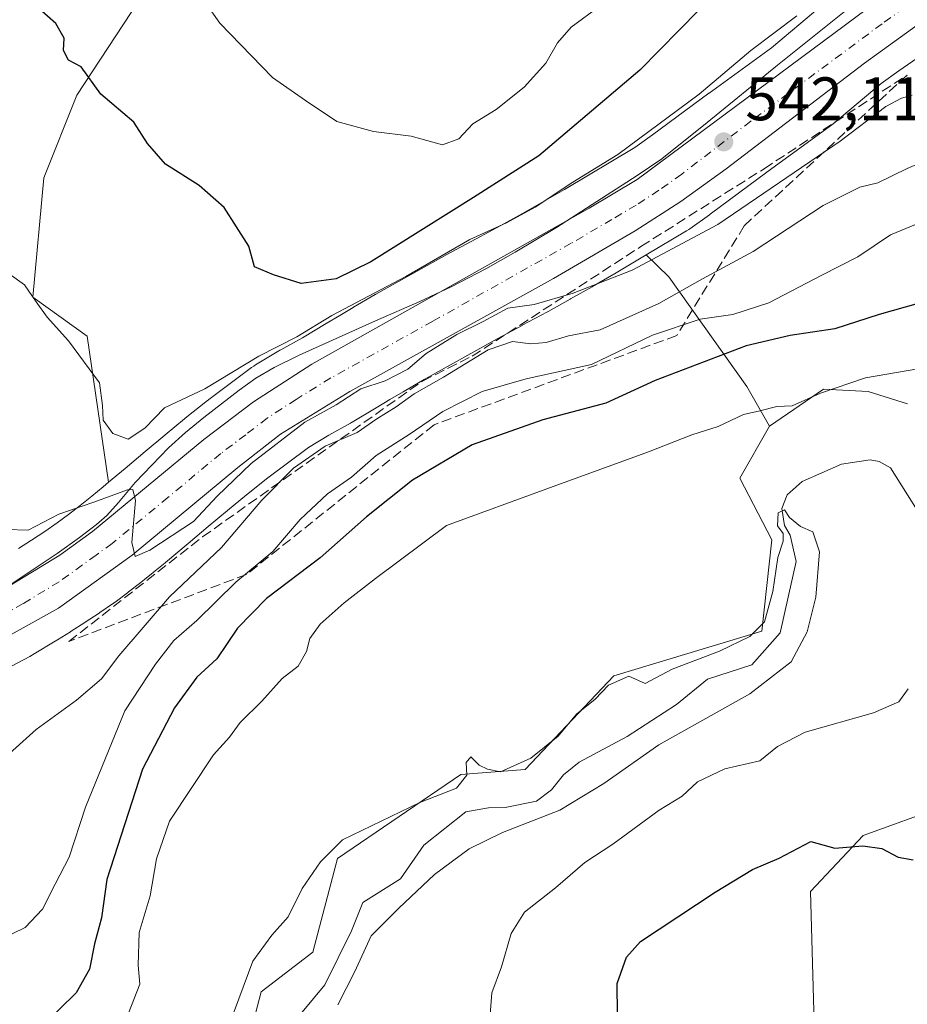
# Model space of a CAD drawing. Units: metres. Extents: x 645069 to 648532, y 4725327 to 4727712.
# Drawn here: x 645214 to 645359, y 4726861 to 4727022 of the extents above; entities that cross this region are included whole.
import ezdxf

# ---------------------------------------------------------------- set-up
doc = ezdxf.new("R2010")
doc.units = ezdxf.units.M
doc.header["$MEASUREMENT"] = 0
doc.linetypes.add('DGN Style 3', pattern=[2.307223, 1.648017, -0.659207])
doc.linetypes.add('DGN Style 4', pattern=[2.638475, 1.318413, -0.659207, 0.001648, -0.659207])
for name, color, linetype, lineweight in [('Arbolado forestal CxS', 92, 'Continuous', 0), ('Carretera de calzada única Cxs', 7, 'Continuous', 13), ('Carretera de calzada única eje', 7, 'DGN Style 4', 0), ('Corriente natural lineal', 142, 'Continuous', 13), ('Curva de nivel maestra', 30, 'Continuous', 30), ('Curva de nivel normal', 30, 'Continuous', 0), ('Espacio natural protegido', 121, 'Continuous', 13), ('Espacio natural protegido CxS', 121, 'Continuous', 0), ('Matorral CxS', 135, 'Continuous', 0), ('Núcleo urbano CxS', 7, 'Continuous', 0), ('Punto de cota en terreno', 7, 'Continuous', 0), ('Rótulo de punto de cota en terreno', 7, 'Continuous', 0), ('Talud superficial', 30, 'DGN Style 3', 0)]:
    doc.layers.add(name, color=color, linetype=linetype, lineweight=lineweight)
doc.styles.add('Style-Arial', font='txt')

# ---------------------------------------------------------------- blocks, each defined once
blk = doc.blocks.new('*U7')
at = {"layer": 'Matorral CxS', "color": 135, "linetype": 'Continuous', "lineweight": 0}
blk.add_polyline3d([(645191.6209, 4727095.5137, 555.5275), (645302.6315, 4727103.4395, 569.949), (645301.6883, 4727102.7391, 569.7642), (645296.5323, 4727098.9106, 568.7803), (645283.9653, 4727089.5787, 566.3037), (645276.7401, 4727075.4049, 563.4122), (645270.7489, 4727062.5353, 561.323), (645250.2159, 4727047.3515, 557.2538), (645237.3325, 4727031.1139, 554.2147), (645223.3213, 4727009.7633, 549.2596), (645217.9831, 4726996.2765, 547.4713), (645216.1328, 4726976.7969, 544.7307), (645225.0555, 4726970.4369, 545.239), (645228.5409, 4726946.5738, 541.6569), (645227.6243, 4726945.8061, 541.4592), (645225.7983, 4726944.3213, 541.1065), (645223.8968, 4726942.8045, 540.8541), (645222.0002, 4726941.3165, 540.4539), (645220.1573, 4726939.9407, 540.0678), (645218.1259, 4726938.5433, 539.886), (645215.9333, 4726937.1009, 539.6798), (645213.8179, 4726935.7393, 539.4183)], dxfattribs=at)
blk = doc.blocks.new('*U10')
at = {"layer": 'Matorral CxS', "color": 135, "linetype": 'Continuous', "lineweight": 0}
blk.add_polyline3d([(645208.8077, 4726914.5433, 538.0658), (645215.6769, 4726918.1587, 538.5165), (645215.9507, 4726918.3097, 538.5228), (645216.0779, 4726918.3847, 538.5265), (645220.0929, 4726920.8029, 538.7137), (645220.1873, 4726920.8605, 538.7209), (645222.3153, 4726922.1823, 538.9401), (645222.4235, 4726922.2509, 538.9542), (645224.6265, 4726923.6689, 539.0356), (645224.6939, 4726923.7127, 539.0384), (645226.9889, 4726925.2227, 539.1864), (645227.0363, 4726925.2541, 539.1905), (645227.1257, 4726925.3147, 539.1987), (645229.3529, 4726926.8467, 539.2301), (645229.6047, 4726927.0273, 539.2456), (645231.6487, 4726928.5531, 539.3174), (645231.7329, 4726928.6169, 539.3199), (645231.8013, 4726928.6701, 539.3223), (645233.7983, 4726930.2371, 539.2608), (645233.8479, 4726930.2763, 539.2601), (645234.3809, 4726930.7013, 539.2672), (645235.8039, 4726931.8361, 539.4078), (645235.8629, 4726931.8837, 539.4176), (645237.7629, 4726933.4287, 539.541), (645237.8515, 4726933.5019, 539.5204), (645241.5087, 4726936.5639, 539.4478), (645241.5255, 4726936.5779, 539.4509), (645244.7971, 4726939.3325, 539.3758), (645247.9605, 4726941.9845, 539.3457), (645251.0641, 4726944.5469, 539.0194), (645254.5449, 4726947.3065, 538.9382), (645261.1667, 4726952.2463, 538.5514), (645264.5157, 4726954.2823, 538.1124), (645268.0449, 4726956.2239, 538.0998), (645268.1889, 4726956.3051, 538.1112), (645268.2959, 4726956.3679, 538.1219), (645272.2687, 4726958.7443, 538.3612), (645274.4797, 4726960.0589, 538.4828), (645274.4941, 4726960.0675, 538.4842), (645276.6253, 4726961.3407, 538.7908), (645280.0673, 4726963.3365, 538.688), (645291.9853, 4726969.9965, 538.3913), (645296.0875, 4726972.1803, 539.315), (645296.1147, 4726972.1949, 539.323), (645300.2389, 4726974.4107, 539.6363), (645300.3337, 4726974.4625, 539.6453), (645303.9417, 4726976.4645, 540.2906), (645304.0067, 4726976.5011, 540.3066), (645307.5067, 4726978.4859, 540.8103), (645307.5601, 4726978.5165, 540.8082), (645307.5741, 4726978.5245, 540.8077), (645311.0911, 4726980.5647, 540.9384), (645311.1763, 4726980.6147, 540.9481), (645316.3467, 4726983.6997, 541.3221), (645320.0471, 4726980.0897, 538.9571), (645332.7957, 4726962.2151, 522.8688), (645336.4705, 4726955.7261, 519.8106), (645331.6335, 4726947.2593, 518.2332), (645336.8731, 4726937.1785, 515.7065), (645335.2611, 4726922.2599, 515.3752), (645311.077, 4726915.0019, 515.5015), (645296.5667, 4726899.6803, 514.8238), (645286.0879, 4726898.8731, 514.9946), (645265.9347, 4726885.1645, 514.814), (645261.9036, 4726869.8419, 513.4844), (645253.4394, 4726863.3909, 514.8085), (645248.6021, 4726844.8433, 513.831)], dxfattribs=at)
blk = doc.blocks.new('5PATER')
at = {"layer": 'Punto de cota en terreno', "linetype": 'Continuous', "lineweight": 0}
h = blk.add_hatch(color=51, dxfattribs=at)
edge = h.paths.add_edge_path()
edge.add_ellipse((0, 0), major_axis=(-0.11, -0.111), ratio=0.999422, start_angle=0, end_angle=360)

msp = doc.modelspace()

# ---------------------------------------------------------------- linework, layer by layer
at = {"layer": 'Arbolado forestal CxS', "color": 92, "linetype": 'Continuous', "lineweight": 0}
for points in [[(645248.6021, 4726844.8433, 513.831), (645253.4394, 4726863.3909, 514.8085), (645261.9036, 4726869.8419, 513.4844), (645265.9347, 4726885.1645, 514.814), (645286.0879, 4726898.8731, 514.9946), (645296.5667, 4726899.6803, 514.8238), (645311.077, 4726915.0019, 515.5015), (645335.2611, 4726922.2599, 515.3752), (645336.8731, 4726937.1785, 515.7065), (645331.6335, 4726947.2593, 518.2332), (645336.4705, 4726955.7261, 519.8106), (645345.3375, 4726961.7741, 520.9845), (645352.5937, 4726961.3711, 519.9166), (645359.0413, 4726959.3551, 518.9385)], [(645359.0413, 4726959.3551, 518.9385), (645352.5937, 4726961.3711, 519.9166), (645345.3375, 4726961.7741, 520.9845), (645336.4705, 4726955.7261, 519.8106)], [(645248.6021, 4726844.8433, 513.831), (645253.4394, 4726863.3909, 514.8085), (645261.9036, 4726869.8419, 513.4844), (645265.9347, 4726885.1645, 514.814), (645286.0879, 4726898.8731, 514.9946), (645296.5667, 4726899.6803, 514.8238), (645311.077, 4726915.0019, 515.5015), (645335.2611, 4726922.2599, 515.3752), (645336.8731, 4726937.1785, 515.7065), (645331.6335, 4726947.2593, 518.2332), (645336.4705, 4726955.7261, 519.8106)], [(645343.9335, 4726852.4761, 527.6668), (645343.1721, 4726879.7627, 525.3999), (645351.8083, 4726888.8955, 523.7751), (645365.0103, 4726893.7123, 521.5394), (645383.7283, 4726905.6691, 518.8243), (645390.2843, 4726908.2631, 518.6111), (645401.7091, 4726898.5521, 519.9649), (645435.0615, 4726886.7875, 523.6021), (645453.7583, 4726878.7137, 524.4598), (645463.0365, 4726885.6675, 526.5229), (645490.0573, 4726895.9523, 526.8481), (645564.3209, 4726897.4013, 531.1442), (645652.0319, 4726917.6457, 543.5881)], [(645390.2843, 4726908.2631, 518.6111), (645383.7283, 4726905.6691, 518.8243), (645365.0103, 4726893.7123, 521.5394), (645351.8083, 4726888.8955, 523.7751), (645343.1721, 4726879.7627, 525.3999), (645343.9335, 4726852.4761, 527.6668), (645335.0174, 4726830.6335, 529.1798), (645315.2419, 4726811.0259, 531.3279), (645304.0679, 4726801.8211, 532.0106), (645300.6867, 4726786.4845, 536.1337), (645311.6685, 4726779.8075, 539.8567), (645353.5862, 4726779.7137, 546.9109), (645390.9559, 4726783.3035, 550.92), (645419.9545, 4726768.2407, 560.1375), (645457.0127, 4726737.5271, 578.9467), (645475.8609, 4726699.3169, 584.466), (645491.9771, 4726668.0155, 589.7084), (645515.3355, 4726650.2549, 596.4369), (645552.0031, 4726633.5021, 605.3648), (645672.7539, 4726607.6775, 645.1313), (645766.9551, 4726600.1607, 656.6562), (646012.7289, 4726622.9371, 696.6882), (646216.5149, 4726648.3435, 729.727), (646256.3507, 4726658.6803, 732.9704)], [(645365.0103, 4726893.7123, 521.5394), (645351.8083, 4726888.8955, 523.7751), (645343.1721, 4726879.7627, 525.3999), (645343.9335, 4726852.4761, 527.6668)]]:
    msp.add_polyline3d(points, dxfattribs=at)
at = {"layer": 'Carretera de calzada única Cxs', "color": 7, "linetype": 'Continuous', "lineweight": 13}
for points in [[(645149.3835, 4726908.2501, 536.3532), (645150.1201, 4726908.4101, 536.3857), (645173.8501, 4726914.2601, 536.9917), (645183.5501, 4726917.1701, 537.3788), (645193.5701, 4726920.6401, 538.0547), (645208.8201, 4726927.5501, 538.2993), (645220.5701, 4726934.6801, 539.2141), (645225.9201, 4726938.5401, 539.7914), (645244.0701, 4726953.5501, 541.5398), (645252.2301, 4726959.6801, 542.0188), (645261.7301, 4726965.8301, 542.7951), (645307.0101, 4726991.3401, 542.6083), (645314.8701, 4726996.0201, 542.8473), (645357.7601, 4727027.8601, 543.4033), (645375.6601, 4727040.2201, 544.6659), (645393.9601, 4727052.0801, 545.2685), (645401.5301, 4727056.3301, 545.5983), (645414.5001, 4727062.9701, 545.3219), (645428.5801, 4727068.8201, 545.7753), (645444.5501, 4727075.2301, 545.7627)], [(645208.8201, 4726927.5501, 538.2993), (645220.5701, 4726934.6801, 539.2141), (645225.9201, 4726938.5401, 539.7914), (645244.0701, 4726953.5501, 541.5398), (645252.2301, 4726959.6801, 542.0188), (645261.7301, 4726965.8301, 542.7951), (645307.0101, 4726991.3401, 542.6083), (645314.8701, 4726996.0201, 542.8473), (645357.7601, 4727027.8601, 543.4033), (645375.6601, 4727040.2201, 544.6659), (645393.9601, 4727052.0801, 545.2685), (645401.5301, 4727056.3301, 545.5983), (645414.5001, 4727062.9701, 545.3219), (645428.5801, 4727068.8201, 545.7753), (645444.5501, 4727075.2301, 545.7627)], [(645445.7601, 4727067.2701, 545.3503), (645430.0701, 4727061.7101, 544.7497), (645420.4201, 4727057.7401, 544.6376), (645405.6701, 4727050.3601, 544.3549), (645390.8501, 4727041.6801, 543.8123), (645376.6901, 4727032.4201, 543.5007), (645363.7601, 4727023.4601, 543.2267), (645352.0101, 4727015.0101, 542.6169), (645329.4401, 4726997.7501, 541.9972), (645322.0001, 4726992.4301, 541.9434), (645314.5301, 4726987.6301, 541.7824), (645301.1901, 4726979.8501, 541.5777), (645267.9401, 4726961.3901, 540.4859), (645256.6401, 4726954.4201, 540.1482), (645249.6401, 4726949.0101, 540.0301), (645232.3701, 4726934.6501, 539.7623), (645220.3701, 4726926.0101, 539.3013), (645208.7301, 4726919.6001, 540.4921), (645201.5301, 4726916.2201, 538.8413), (645187.8901, 4726911.0501, 537.6011), (645165.8501, 4726905.0201, 536.8607), (645144.7601, 4726900.1801, 536.3652), (645112.8001, 4726894.4701, 535.5184), (645084.3584, 4726892.0807, 533.5021)], [(645445.7601, 4727067.2701, 545.3503), (645430.0701, 4727061.7101, 544.7497), (645420.4201, 4727057.7401, 544.6376), (645405.6701, 4727050.3601, 544.3549), (645390.8501, 4727041.6801, 543.8123), (645376.6901, 4727032.4201, 543.5007), (645363.7601, 4727023.4601, 543.2267), (645352.0101, 4727015.0101, 542.6169), (645329.4401, 4726997.7501, 541.9972), (645322.0001, 4726992.4301, 541.9434), (645314.5301, 4726987.6301, 541.7824), (645301.1901, 4726979.8501, 541.5777), (645267.9401, 4726961.3901, 540.4859), (645256.6401, 4726954.4201, 540.1482), (645249.6401, 4726949.0101, 540.0301), (645232.3701, 4726934.6501, 539.7623), (645220.3701, 4726926.0101, 539.3013), (645208.7301, 4726919.6001, 540.4921)]]:
    msp.add_polyline3d(points, dxfattribs=at)
at = {"layer": 'Carretera de calzada única eje', "color": 7, "linetype": 'DGN Style 4', "lineweight": 0}
msp.add_polyline3d([(645360.7601, 4727025.6601, 543.0834), (645354.8901, 4727021.4301, 542.8434), (645333.4401, 4727005.5101, 542.1025), (645322.1601, 4726996.8901, 541.8465), (645318.4201, 4726994.2301, 541.9061), (645314.7101, 4726991.8301, 541.7406), (645310.7601, 4726989.4801, 541.8447), (645304.1001, 4726985.5901, 541.6745), (645281.4601, 4726972.8401, 541.3274), (645264.8301, 4726963.6001, 541.2646), (645259.1701, 4726960.1101, 541.0226), (645254.4401, 4726957.0501, 540.7625), (645250.9401, 4726954.3401, 540.8286), (645246.8501, 4726951.2701, 540.579), (645238.2301, 4726944.0901, 540.2025), (645229.1401, 4726936.5901, 539.5819), (645226.4801, 4726934.6701, 539.4533), (645220.4601, 4726930.3401, 539.0945), (645214.6001, 4726926.7701, 538.7762), (645208.7801, 4726923.5801, 538.6048)], dxfattribs=at)
at = {"layer": 'Corriente natural lineal', "color": 142, "linetype": 'Continuous', "lineweight": 13}
msp.add_polyline3d([(645363.3701, 4726937.6301, 515.7971), (645356.2501, 4726948.9301, 515.7751), (645354.4001, 4726949.9701, 516.069), (645352.9601, 4726950.2501, 516.1497), (645348.2701, 4726949.5201, 515.9719), (645341.8501, 4726946.6901, 516.1925), (645339.4001, 4726944.5101, 516.4053), (645338.5101, 4726942.2801, 516.0535), (645338.9301, 4726939.5001, 515.5131), (645339.8901, 4726937.9201, 515.1089), (645340.8501, 4726933.6501, 514.7304), (645338.2101, 4726922.0101, 514.8243), (645333.6301, 4726916.7701, 514.6043), (645326.3401, 4726914.4601, 514.4514), (645321.2901, 4726910.3101, 514.2136), (645313.2501, 4726905.0701, 514.1399), (645305.3801, 4726900.8901, 514.1364), (645302.8401, 4726898.8301, 514.1027), (645300.9001, 4726896.3701, 514.0982), (645298.4101, 4726894.5301, 514.0881), (645293.3001, 4726893.4801, 513.7529), (645290.5901, 4726893.4401, 513.8096), (645286.8901, 4726892.7501, 513.8928), (645280.0077, 4726887.3287, 513.5071), (645276.1958, 4726881.8226, 513.443), (645270.065, 4726877.9756, 513.3436), (645268.216, 4726873.3403, 513.1841), (645263.8467, 4726864.5516, 513.0508), (645258.0209, 4726857.5204, 512.9539)], dxfattribs=at)
at = {"layer": 'Curva de nivel maestra', "color": 30, "linetype": 'Continuous', "lineweight": 30, "flags": 128}
for points, elevation in [([(645324.97, 4727023.6201), (645315.29, 4727013.8401), (645298.8, 4726999.8401), (645288.16, 4726993.0701), (645271.35, 4726982.5801), (645265.73, 4726979.7701), (645260, 4726979.0201), (645255.49, 4726980.4101), (645252.38, 4726981.7201), (645251.45, 4726985.1201), (645247.43, 4726991.4401), (645243.34, 4726995.0101), (645237.83, 4726998.5001), (645234.87, 4727001.8801), (645232.66, 4727005.3301), (645227.26, 4727009.9301), (645224.06, 4727014.4001), (645221.98, 4727015.4601), (645221.17, 4727017.0701), (645221.27, 4727019.0701), (645219.9, 4727021.4401), (645215.84, 4727025.0601)], 550), ([(645367.14, 4726977.5301), (645354.4, 4726973.9701), (645347.15, 4726971.6201), (645339.88, 4726970.5301), (645332.68, 4726968.8401), (645317.82, 4726963.2101), (645309.74, 4726959.4801), (645299.44, 4726956.7401), (645287.9, 4726952.7001), (645278.16, 4726946.9401), (645270.64, 4726940.9201), (645263.11, 4726934.2601), (645254.33, 4726927.6201), (645249.6, 4726922.7401), (645246.2, 4726917.7401), (645242.96, 4726914.7401), (645239.3, 4726909.7401), (645234.1, 4726899.7401), (645228.27, 4726881.7401), (645227.36, 4726875.4501), (645226.22, 4726871.2301), (645225.43, 4726867.0701), (645223.26, 4726863.2301), (645217.73, 4726857.8201)], 525), ([(645311.69, 4726859.7001), (645311.62, 4726864.7601), (645313.11, 4726869.0701), (645315.43, 4726871.6001), (645327.59, 4726879.6401), (645333.73, 4726883.3501), (645338.06, 4726885.1901), (645343.24, 4726887.9201), (645347.17, 4726886.8701), (645351.73, 4726887.2301), (645354.84, 4726886.8001), (645357.51, 4726885.3901), (645359.95, 4726884.9201)], 525)]:
    msp.add_lwpolyline(points, dxfattribs=dict(at, elevation=elevation))
at = {"layer": 'Curva de nivel normal', "color": 30, "linetype": 'Continuous', "lineweight": 0, "flags": 128}
for points, elevation in [([(645308.82, 4727024.3501), (645304.09, 4727020.8701), (645301.84, 4727018.3001), (645299.98, 4727014.9701), (645296.42, 4727011.0701), (645291.83, 4727007.4301), (645288.05, 4727005.0701), (645285.72, 4727002.6501), (645283.09, 4727001.6601), (645277.98, 4727003.0701), (645271.79, 4727003.8201), (645265.81, 4727005.4901), (645260.72, 4727008.9001), (645255.31, 4727012.6501), (645246.71, 4727021.5001), (645240.62, 4727030.2301)], 555), ([(645340.93, 4727022.7401), (645333.42, 4727017.0701), (645324.99, 4727009.9401), (645311.72, 4727000.0601), (645304.36, 4726995.5601), (645298.22, 4726991.4601), (645293.51, 4726988.9001), (645287.53, 4726986.2201), (645277.09, 4726980.1601), (645265.02, 4726973.7901), (645259.3, 4726970.3201), (645253.06, 4726967.1501), (645244.26, 4726961.8201), (645237.65, 4726958.7201), (645234.47, 4726955.4001), (645231.75, 4726953.6201), (645229.2, 4726954.5401), (645227.64, 4726956.7101), (645227.53, 4726959.1201), (645227.04, 4726962.7801), (645222.01, 4726969.6801), (645218.51, 4726973.5201), (645216.68, 4726976.0201), (645214.81, 4726978.8201), (645210.14, 4726982.1401)], 545), ([(645359.82, 4727009.7401), (645358.08, 4727009.2801), (645355.48, 4727007.9401), (645348.06, 4727002.2501), (645328.06, 4726988.6601), (645314.06, 4726981.1801), (645304.4, 4726977.4701), (645298.06, 4726975.6101), (645293.73, 4726975.0001), (645289.73, 4726972.8401), (645285.4, 4726970.7201), (645280.4, 4726967.6201), (645277.4, 4726965.0101), (645273.73, 4726963.1501), (645269.73, 4726961.8101), (645265.73, 4726959.2101), (645260.59, 4726956.3601), (645251.85, 4726949.6401), (645246.26, 4726944.2801), (645242.4, 4726940.1801), (645235.26, 4726935.4701), (645232.87, 4726934.4401), (645232.32, 4726936.7501), (645232.91, 4726943.5901), (645232.51, 4726945.4201), (645231.6, 4726945.3301), (645226.11, 4726943.3301), (645220.4, 4726941.3801), (645215.41, 4726938.7501), (645211.88, 4726938.8901)], 540), ([(645365.54, 4727000.5701), (645358.96, 4726997.7701), (645354.2, 4726995.4801), (645351.25, 4726994.7301), (645345.28, 4726991.7401), (645333.82, 4726984.2401), (645325.54, 4726979.7701), (645318.4, 4726975.7601), (645308.82, 4726971.4801), (645303.65, 4726970.4601), (645299.99, 4726969.3701), (645297.52, 4726969.1501), (645294.52, 4726969.5401), (645290.54, 4726968.1901), (645283.26, 4726963.7401), (645278.44, 4726961.0201), (645275.53, 4726958.8901), (645272.34, 4726956.9401), (645269.13, 4726954.7001), (645263.9, 4726952.4601), (645258.76, 4726948.8801), (645253.57, 4726943.6801), (645246.97, 4726935.9001), (645238.48, 4726927.9001), (645230.19, 4726918.2401), (645227.4, 4726914.5001), (645223.31, 4726911.0301), (645216.7, 4726906.2001), (645208.97, 4726899.2801)], 535), ([(645364.04, 4726990.2001), (645356.27, 4726986.9401), (645350.93, 4726983.4001), (645345.02, 4726980.4001), (645336.36, 4726975.8601), (645330.5, 4726973.9601), (645325.18, 4726973.2001), (645317.4, 4726970.5701), (645307.4, 4726965.8201), (645296.73, 4726963.4401), (645289.58, 4726961.3901), (645283.15, 4726958.1201), (645277.61, 4726954.3801), (645272.25, 4726950.9301), (645268.19, 4726947.4001), (645264.29, 4726944.6801), (645259.85, 4726940.5001), (645255.36, 4726935.2901), (645249.33, 4726930.2501), (645242.93, 4726924.0301), (645239.21, 4726920.7401), (645236.21, 4726916.8701), (645231.19, 4726909.2801), (645224.75, 4726893.5401), (645222.12, 4726885.4001), (645219.79, 4726880.9801), (645217.72, 4726876.9001), (645214.92, 4726873.8801), (645208.71, 4726870.8901)], 530), ([(645360.73, 4726965.1001), (645352.18, 4726963.6001), (645344.85, 4726961.1101), (645340.21, 4726959.0501), (645337.69, 4726958.9301), (645334.92, 4726958.2601), (645332.27, 4726957.6101), (645328.11, 4726955.7001), (645323.78, 4726954.3401), (645316.71, 4726951.5201), (645300.11, 4726945.5001), (645283.73, 4726939.5101), (645272.14, 4726930.8601), (645267.04, 4726926.9101), (645263.08, 4726923.4001), (645261.42, 4726921.0701), (645260.86, 4726918.9401), (645259.5, 4726916.5601), (645256.9, 4726914.5501), (645253.56, 4726910.8401), (645250.04, 4726907.3401), (645248.26, 4726904.9801), (645245.68, 4726902.0601), (645238.46, 4726891.2601), (645236.38, 4726885.1201), (645235.3, 4726879.0701), (645233.52, 4726873.0701), (645233.37, 4726867.7401), (645233.66, 4726864.6201), (645231.79, 4726859.9301)], 520), ([(645246.66, 4726853.7401), (645252.1, 4726868.4001), (645255.18, 4726872.6501), (645257.87, 4726875.6201), (645260.14, 4726880.2501), (645263.15, 4726884.6301), (645266.75, 4726888.2001), (645279.4, 4726894.2801), (645285.35, 4726896.6201), (645287.03, 4726898.7601), (645286.97, 4726900.8401), (645287.68, 4726901.7801), (645289.08, 4726900.4201), (645290.45, 4726899.7201), (645292.53, 4726899.3101), (645297.5, 4726901.5201), (645301.99, 4726905.1201), (645304.97, 4726908.7401), (645308.02, 4726911.1501), (645310.22, 4726913.4401), (645313.53, 4726914.9501), (645316.19, 4726913.7101), (645320.59, 4726916.0801), (645328.34, 4726918.9901), (645333.3, 4726921.3801), (645335.65, 4726923.8001), (645337.06, 4726928.7601), (645337.84, 4726934.3201), (645338.75, 4726936.9401), (645338.73, 4726938.2301), (645337.81, 4726939.4401), (645337.92, 4726941.6101), (645338.93, 4726942.1001), (645339.78, 4726940.8201), (645341.56, 4726939.3301), (645343.58, 4726938.4601), (645344.66, 4726935.2401), (645344.04, 4726927.8101), (645342.67, 4726922.1701), (645340.04, 4726917.2501), (645333.28, 4726912.0201), (645318.41, 4726903.7201), (645309.44, 4726897.4001), (645302.24, 4726893.0701), (645292.88, 4726889.4001), (645287.45, 4726886.7101), (645281.75, 4726882.5501), (645275.94, 4726877.0601), (645271.43, 4726872.5401), (645268.73, 4726866.5801), (645265.98, 4726861.2801)], 515), ([(645290.88, 4726859.7101), (645291.11, 4726863.2201), (645292.73, 4726867.5001), (645294.28, 4726872.9401), (645296.49, 4726876.3801), (645301.54, 4726880.3901), (645306.32, 4726884.5001), (645310.88, 4726887.4901), (645318.49, 4726893.0501), (645322.22, 4726895.3601), (645324.74, 4726897.6501), (645329.19, 4726899.8001), (645334.9, 4726901.0801), (645337.79, 4726903.4601), (645342.3, 4726905.7901), (645353.46, 4726908.9301), (645357.62, 4726910.7201), (645359.15, 4726912.8801)], 520)]:
    msp.add_lwpolyline(points, dxfattribs=dict(at, elevation=elevation))
at = {"layer": 'Espacio natural protegido', "color": 121, "linetype": 'Continuous', "lineweight": 13, "flags": 128}
msp.add_lwpolyline([(645354.9561, 4727028.4472), (645337.7761, 4727014.6662), (645326.3311, 4727005.3232), (645318.8831, 4726999.3952), (645314.8871, 4726996.6442), (645301.6891, 4726988.1442), (645294.9731, 4726984.1342), (645290.1441, 4726981.3962), (645284.4701, 4726978.4902), (645279.3581, 4726976.1043), (645272.1361, 4726972.9282), (645259.6761, 4726967.3002), (645255.5841, 4726965.3002), (645252.5951, 4726963.5612), (645249.838, 4726961.5982), (645244.0801, 4726957.1612), (645241.0801, 4726954.6852), (645238.3341, 4726952.2152), (645232.8581, 4726946.5142), (645230.1281, 4726943.2832), (645228.226, 4726941.1732), (645226.5401, 4726939.6672), (645223.7621, 4726937.5632), (645220.1281, 4726934.9472), (645210.5941, 4726928.6532)], dxfattribs=at)
at = {"layer": 'Espacio natural protegido CxS', "color": 121, "linetype": 'Continuous', "lineweight": 0, "flags": 128}
msp.add_lwpolyline([(645354.9561, 4727028.4472), (645337.7761, 4727014.6662), (645326.3311, 4727005.3232), (645318.8831, 4726999.3952), (645314.8871, 4726996.6442), (645301.6891, 4726988.1442), (645294.9731, 4726984.1342), (645290.1441, 4726981.3962), (645284.4701, 4726978.4902), (645279.3581, 4726976.1043), (645272.1361, 4726972.9282), (645259.6761, 4726967.3002), (645255.5841, 4726965.3002), (645252.5951, 4726963.5612), (645249.838, 4726961.5982), (645244.0801, 4726957.1612), (645241.0801, 4726954.6852), (645238.3341, 4726952.2152), (645232.8581, 4726946.5142), (645230.1281, 4726943.2832), (645228.226, 4726941.1732), (645226.5401, 4726939.6672), (645223.7621, 4726937.5632), (645220.1281, 4726934.9472), (645210.5941, 4726928.6532)], dxfattribs=at)
at = {"layer": 'Matorral CxS', "color": 135, "linetype": 'Continuous', "lineweight": 0}
for points in [[(645228.5409, 4726946.5738, 541.6569), (645225.0555, 4726970.4369, 545.239), (645216.1328, 4726976.7969, 544.7307), (645217.9831, 4726996.2765, 547.4713), (645223.3213, 4727009.7633, 549.2596), (645237.3325, 4727031.1139, 554.2147), (645250.2159, 4727047.3515, 557.2538), (645270.7489, 4727062.5353, 561.323), (645276.7401, 4727075.4049, 563.4122), (645283.9653, 4727089.5787, 566.3037), (645296.5323, 4727098.9106, 568.7803), (645301.6883, 4727102.7391, 569.7642), (645302.6315, 4727103.4395, 569.949), (645191.6209, 4727095.5137, 555.5275)], [(645447.2503, 4727063.9225, 544.4422), (645419.5119, 4727052.7809, 543.9996), (645410.4509, 4727047.7691, 543.9482), (645410.1641, 4727047.6177, 543.9476), (645406.3993, 4727045.7305, 543.7612), (645401.2151, 4727043.0891, 543.7473), (645371.8653, 4727024.0897, 542.7751), (645368.4843, 4727021.6321, 542.5594), (645364.9827, 4727019.0033, 542.3447), (645364.9777, 4727018.9995, 542.3447), (645361.5957, 4727016.4647, 542.2403), (645361.3285, 4727016.2729, 542.2152), (645357.6451, 4727013.7415, 542.2565), (645354.7339, 4727011.6785, 542.1197), (645346.8889, 4727005.0865, 541.8675), (645346.6125, 4727004.8645, 541.8569), (645346.4553, 4727004.7469, 541.8529), (645336.0813, 4726997.1837, 541.6071), (645326.8233, 4726990.3455, 541.466), (645326.6809, 4726990.2429, 541.4572), (645323.4579, 4726987.9699, 541.4953), (645323.2919, 4726987.8559, 541.5094), (645322.9465, 4726987.6377, 541.5433), (645316.3467, 4726983.6997, 541.3221)], [(645344.6931, 4727024.1396, 545.9011), (645336.8069, 4727017.5132, 545.5718), (645326.6358, 4727010.0975, 546.0173), (645326.5956, 4727010.0681, 546.0207), (645317.3881, 4727003.2675, 546.8667), (645314.4863, 4727001.2209, 546.5657), (645303.0207, 4726994.3797, 547.2471), (645299.5801, 4726992.3841, 547.3547), (645296.1463, 4726990.4367, 546.8853), (645292.6183, 4726988.4792, 546.8584), (645288.5555, 4726986.2961, 547.5331), (645284.3951, 4726984.0813, 548.0136), (645284.2519, 4726984.0031, 548.0379), (645272.2068, 4726977.2723, 547.4643), (645272.1094, 4726977.2171, 547.4553), (645272.0961, 4726977.2093, 547.4538), (645268.5541, 4726975.1553, 547.2744), (645268.4645, 4726975.1025, 547.274), (645266.2955, 4726973.8069, 547.1661), (645264.0827, 4726972.4913, 547.3104), (645264.0645, 4726972.4803, 547.3106), (645260.2068, 4726970.1725, 546.8092), (645256.6523, 4726968.2173, 546.7456), (645256.5083, 4726968.1363, 546.7302), (645256.3523, 4726968.0439, 546.7123), (645252.5313, 4726965.7209, 545.8851), (645252.2427, 4726965.537, 545.8117), (645251.9035, 4726965.2973, 545.7193), (645244.8837, 4726960.0603, 544.915), (645244.7971, 4726959.9949, 544.9012), (645244.6972, 4726959.9169, 544.8847), (645241.0619, 4726957.0351, 544.3042), (645240.9389, 4726956.9355, 544.2684), (645237.7509, 4726954.3033, 543.7692), (645237.7044, 4726954.2647, 543.7683), (645234.5113, 4726951.5877, 543.2139), (645234.4985, 4726951.5771, 543.2109), (645231.2287, 4726948.8241, 542.3476), (645228.5409, 4726946.5738, 541.6569), (645225.0555, 4726970.4369, 545.239), (645216.1328, 4726976.7969, 544.7307), (645217.9831, 4726996.2765, 547.4713), (645223.3213, 4727009.7633, 549.2596), (645237.3325, 4727031.1139, 554.2147)], [(645344.6931, 4727024.1396, 545.9011), (645336.8069, 4727017.5132, 545.5718), (645326.6358, 4727010.0975, 546.0173), (645326.5956, 4727010.0681, 546.0207), (645317.3881, 4727003.2675, 546.8667), (645314.4863, 4727001.2209, 546.5657), (645303.0207, 4726994.3797, 547.2471), (645299.5801, 4726992.3841, 547.3547), (645296.1463, 4726990.4367, 546.8853), (645292.6183, 4726988.4792, 546.8584), (645288.5555, 4726986.2961, 547.5331), (645284.3951, 4726984.0813, 548.0136), (645284.2519, 4726984.0031, 548.0379), (645272.2068, 4726977.2723, 547.4643), (645272.1094, 4726977.2171, 547.4553), (645272.0961, 4726977.2093, 547.4538), (645268.5541, 4726975.1553, 547.2744), (645268.4645, 4726975.1025, 547.274), (645266.2955, 4726973.8069, 547.1661), (645264.0827, 4726972.4913, 547.3104), (645264.0645, 4726972.4803, 547.3106), (645260.2068, 4726970.1725, 546.8092), (645256.6523, 4726968.2173, 546.7456), (645256.5083, 4726968.1363, 546.7302), (645256.3523, 4726968.0439, 546.7123), (645252.5313, 4726965.7209, 545.8851), (645252.2427, 4726965.537, 545.8117), (645251.9035, 4726965.2973, 545.7193), (645244.8837, 4726960.0603, 544.915), (645244.7971, 4726959.9949, 544.9012), (645244.6972, 4726959.9169, 544.8847), (645241.0619, 4726957.0351, 544.3042), (645240.9389, 4726956.9355, 544.2684), (645237.7509, 4726954.3033, 543.7692), (645237.7044, 4726954.2647, 543.7683), (645234.5113, 4726951.5877, 543.2139), (645234.4985, 4726951.5771, 543.2109), (645231.2287, 4726948.8241, 542.3476), (645228.5409, 4726946.5738, 541.6569)], [(645359.0413, 4726959.3551, 518.9385), (645352.5937, 4726961.3711, 519.9166), (645345.3375, 4726961.7741, 520.9845), (645336.4705, 4726955.7261, 519.8106), (645332.7957, 4726962.2151, 522.8688), (645320.0471, 4726980.0897, 538.9571), (645316.3467, 4726983.6997, 541.3221), (645322.9465, 4726987.6377, 541.5433), (645323.2919, 4726987.8559, 541.5094), (645323.4579, 4726987.9699, 541.4953), (645326.6809, 4726990.2429, 541.4572), (645326.8233, 4726990.3455, 541.466), (645336.0813, 4726997.1837, 541.6071), (645346.4553, 4727004.7469, 541.8529), (645346.6125, 4727004.8645, 541.8569), (645346.8889, 4727005.0865, 541.8675), (645354.7339, 4727011.6785, 542.1197), (645357.6451, 4727013.7415, 542.2565), (645361.3285, 4727016.2729, 542.2152)], [(645316.3467, 4726983.6997, 541.3221), (645311.1763, 4726980.6147, 540.9481), (645311.0911, 4726980.5647, 540.9384), (645307.5741, 4726978.5245, 540.8077), (645307.5601, 4726978.5165, 540.8082), (645307.5067, 4726978.4859, 540.8103), (645304.0067, 4726976.5011, 540.3066), (645303.9417, 4726976.4645, 540.2906), (645300.3337, 4726974.4625, 539.6453), (645300.2389, 4726974.4107, 539.6363), (645296.1147, 4726972.1949, 539.323), (645296.0875, 4726972.1803, 539.315), (645291.9853, 4726969.9965, 538.3913), (645280.0673, 4726963.3365, 538.688), (645276.6253, 4726961.3407, 538.7908), (645274.4941, 4726960.0675, 538.4842), (645274.4797, 4726960.0589, 538.4828), (645272.2687, 4726958.7443, 538.3612), (645268.2959, 4726956.3679, 538.1219), (645268.1889, 4726956.3051, 538.1112), (645268.0449, 4726956.2239, 538.0998), (645264.5157, 4726954.2823, 538.1124), (645261.1667, 4726952.2463, 538.5514), (645254.5449, 4726947.3065, 538.9382), (645251.0641, 4726944.5469, 539.0194), (645247.9605, 4726941.9845, 539.3457), (645244.7971, 4726939.3325, 539.3758), (645241.5255, 4726936.5779, 539.4509), (645241.5087, 4726936.5639, 539.4478), (645237.8515, 4726933.5019, 539.5204), (645237.7629, 4726933.4287, 539.541), (645235.8629, 4726931.8837, 539.4176), (645235.8039, 4726931.8361, 539.4078), (645234.3809, 4726930.7013, 539.2672), (645233.8479, 4726930.2763, 539.2601), (645233.7983, 4726930.2371, 539.2608), (645231.8013, 4726928.6701, 539.3223), (645231.7329, 4726928.6169, 539.3199), (645231.6487, 4726928.5531, 539.3174), (645229.6047, 4726927.0273, 539.2456), (645229.3529, 4726926.8467, 539.2301), (645227.1257, 4726925.3147, 539.1987), (645227.0363, 4726925.2541, 539.1905), (645226.9889, 4726925.2227, 539.1864), (645224.6939, 4726923.7127, 539.0384), (645224.6265, 4726923.6689, 539.0356), (645222.4235, 4726922.2509, 538.9542), (645222.3153, 4726922.1823, 538.9401), (645220.1873, 4726920.8605, 538.7209), (645220.0929, 4726920.8029, 538.7137), (645216.0779, 4726918.3847, 538.5265), (645215.9507, 4726918.3097, 538.5228), (645215.6769, 4726918.1587, 538.5165), (645208.8077, 4726914.5433, 538.0658)], [(645316.3467, 4726983.6997, 541.3221), (645320.0471, 4726980.0897, 538.9571), (645332.7957, 4726962.2151, 522.8688), (645336.4705, 4726955.7261, 519.8106)], [(645359.0413, 4726959.3551, 518.9385), (645352.5937, 4726961.3711, 519.9166), (645345.3375, 4726961.7741, 520.9845), (645336.4705, 4726955.7261, 519.8106)], [(645248.6021, 4726844.8433, 513.831), (645253.4394, 4726863.3909, 514.8085), (645261.9036, 4726869.8419, 513.4844), (645265.9347, 4726885.1645, 514.814), (645286.0879, 4726898.8731, 514.9946), (645296.5667, 4726899.6803, 514.8238), (645311.077, 4726915.0019, 515.5015), (645335.2611, 4726922.2599, 515.3752), (645336.8731, 4726937.1785, 515.7065), (645331.6335, 4726947.2593, 518.2332), (645336.4705, 4726955.7261, 519.8106)], [(645228.5409, 4726946.5738, 541.6569), (645227.6243, 4726945.8061, 541.4592), (645225.7983, 4726944.3213, 541.1065), (645223.8968, 4726942.8045, 540.8541), (645222.0002, 4726941.3165, 540.4539), (645220.1573, 4726939.9407, 540.0678), (645218.1259, 4726938.5433, 539.886), (645215.9333, 4726937.1009, 539.6798), (645213.8179, 4726935.7393, 539.4183)]]:
    msp.add_polyline3d(points, dxfattribs=at)
at = {"layer": 'Núcleo urbano CxS', "color": 7, "linetype": 'Continuous', "lineweight": 0}
for points in [[(645447.2503, 4727063.9225, 544.4422), (645419.5119, 4727052.7809, 543.9996), (645410.4509, 4727047.7691, 543.9482), (645410.1641, 4727047.6177, 543.9476), (645406.3993, 4727045.7305, 543.7612), (645401.2151, 4727043.0891, 543.7473), (645371.8653, 4727024.0897, 542.7751), (645368.4843, 4727021.6321, 542.5594), (645364.9827, 4727019.0033, 542.3447), (645364.9777, 4727018.9995, 542.3447), (645361.5957, 4727016.4647, 542.2403), (645361.3285, 4727016.2729, 542.2152), (645357.6451, 4727013.7415, 542.2565), (645354.7339, 4727011.6785, 542.1197), (645346.8889, 4727005.0865, 541.8675), (645346.6125, 4727004.8645, 541.8569), (645346.4553, 4727004.7469, 541.8529), (645336.0813, 4726997.1837, 541.6071), (645326.8233, 4726990.3455, 541.466), (645326.6809, 4726990.2429, 541.4572), (645323.4579, 4726987.9699, 541.4953), (645323.2919, 4726987.8559, 541.5094), (645322.9465, 4726987.6377, 541.5433), (645316.3467, 4726983.6997, 541.3221)], [(645213.8179, 4726935.7393, 539.4183), (645215.9333, 4726937.1009, 539.6798), (645218.1259, 4726938.5433, 539.886), (645220.1573, 4726939.9407, 540.0678), (645222.0002, 4726941.3165, 540.4539), (645223.8968, 4726942.8045, 540.8541), (645225.7983, 4726944.3213, 541.1065), (645227.6243, 4726945.8061, 541.4592), (645228.5409, 4726946.5738, 541.6569), (645231.2287, 4726948.8241, 542.3476), (645234.4985, 4726951.5771, 543.2109), (645234.5113, 4726951.5877, 543.2139), (645237.7044, 4726954.2647, 543.7683), (645237.7509, 4726954.3033, 543.7692), (645240.9389, 4726956.9355, 544.2684), (645241.0619, 4726957.0351, 544.3042), (645244.6972, 4726959.9169, 544.8847), (645244.7971, 4726959.9949, 544.9012), (645244.8837, 4726960.0603, 544.915), (645251.9035, 4726965.2973, 545.7193), (645252.2427, 4726965.537, 545.8117), (645252.5313, 4726965.7209, 545.8851), (645256.3523, 4726968.0439, 546.7123), (645256.5083, 4726968.1363, 546.7302), (645256.6523, 4726968.2173, 546.7456), (645260.2068, 4726970.1725, 546.8092), (645264.0645, 4726972.4803, 547.3106), (645264.0827, 4726972.4913, 547.3104), (645266.2955, 4726973.8069, 547.1661), (645268.4645, 4726975.1025, 547.274), (645268.5541, 4726975.1553, 547.2744), (645272.0961, 4726977.2093, 547.4538), (645272.1094, 4726977.2171, 547.4553), (645272.2068, 4726977.2723, 547.4643), (645284.2519, 4726984.0031, 548.0379), (645284.3951, 4726984.0813, 548.0136), (645288.5555, 4726986.2961, 547.5331), (645292.6183, 4726988.4792, 546.8584), (645296.1463, 4726990.4367, 546.8853), (645299.5801, 4726992.3841, 547.3547), (645303.0207, 4726994.3797, 547.2471), (645314.4863, 4727001.2209, 546.5657), (645317.3881, 4727003.2675, 546.8667), (645326.5956, 4727010.0681, 546.0207), (645326.6358, 4727010.0975, 546.0173), (645336.8069, 4727017.5132, 545.5718), (645344.6931, 4727024.1396, 545.9011)], [(645344.6931, 4727024.1396, 545.9011), (645336.8069, 4727017.5132, 545.5718), (645326.6358, 4727010.0975, 546.0173), (645326.5956, 4727010.0681, 546.0207), (645317.3881, 4727003.2675, 546.8667), (645314.4863, 4727001.2209, 546.5657), (645303.0207, 4726994.3797, 547.2471), (645299.5801, 4726992.3841, 547.3547), (645296.1463, 4726990.4367, 546.8853), (645292.6183, 4726988.4792, 546.8584), (645288.5555, 4726986.2961, 547.5331), (645284.3951, 4726984.0813, 548.0136), (645284.2519, 4726984.0031, 548.0379), (645272.2068, 4726977.2723, 547.4643), (645272.1094, 4726977.2171, 547.4553), (645272.0961, 4726977.2093, 547.4538), (645268.5541, 4726975.1553, 547.2744), (645268.4645, 4726975.1025, 547.274), (645266.2955, 4726973.8069, 547.1661), (645264.0827, 4726972.4913, 547.3104), (645264.0645, 4726972.4803, 547.3106), (645260.2068, 4726970.1725, 546.8092), (645256.6523, 4726968.2173, 546.7456), (645256.5083, 4726968.1363, 546.7302), (645256.3523, 4726968.0439, 546.7123), (645252.5313, 4726965.7209, 545.8851), (645252.2427, 4726965.537, 545.8117), (645251.9035, 4726965.2973, 545.7193), (645244.8837, 4726960.0603, 544.915), (645244.7971, 4726959.9949, 544.9012), (645244.6972, 4726959.9169, 544.8847), (645241.0619, 4726957.0351, 544.3042), (645240.9389, 4726956.9355, 544.2684), (645237.7509, 4726954.3033, 543.7692), (645237.7044, 4726954.2647, 543.7683), (645234.5113, 4726951.5877, 543.2139), (645234.4985, 4726951.5771, 543.2109), (645231.2287, 4726948.8241, 542.3476), (645228.5409, 4726946.5738, 541.6569)], [(645361.3285, 4727016.2729, 542.2152), (645357.6451, 4727013.7415, 542.2565), (645354.7339, 4727011.6785, 542.1197), (645346.8889, 4727005.0865, 541.8675), (645346.6125, 4727004.8645, 541.8569), (645346.4553, 4727004.7469, 541.8529), (645336.0813, 4726997.1837, 541.6071), (645326.8233, 4726990.3455, 541.466), (645326.6809, 4726990.2429, 541.4572), (645323.4579, 4726987.9699, 541.4953), (645323.2919, 4726987.8559, 541.5094), (645322.9465, 4726987.6377, 541.5433), (645316.3467, 4726983.6997, 541.3221), (645311.1763, 4726980.6147, 540.9481), (645311.0911, 4726980.5647, 540.9384), (645307.5741, 4726978.5245, 540.8077), (645307.5601, 4726978.5165, 540.8082), (645307.5067, 4726978.4859, 540.8103), (645304.0067, 4726976.5011, 540.3066), (645303.9417, 4726976.4645, 540.2906), (645300.3337, 4726974.4625, 539.6453), (645300.2389, 4726974.4107, 539.6363), (645296.1147, 4726972.1949, 539.323), (645296.0875, 4726972.1803, 539.315), (645291.9853, 4726969.9965, 538.3913), (645280.0673, 4726963.3365, 538.688), (645276.6253, 4726961.3407, 538.7908), (645274.4941, 4726960.0675, 538.4842), (645274.4797, 4726960.0589, 538.4828), (645272.2687, 4726958.7443, 538.3612), (645268.2959, 4726956.3679, 538.1219), (645268.1889, 4726956.3051, 538.1112), (645268.0449, 4726956.2239, 538.0998), (645264.5157, 4726954.2823, 538.1124), (645261.1667, 4726952.2463, 538.5514), (645254.5449, 4726947.3065, 538.9382), (645251.0641, 4726944.5469, 539.0194), (645247.9605, 4726941.9845, 539.3457), (645244.7971, 4726939.3325, 539.3758), (645241.5255, 4726936.5779, 539.4509), (645241.5087, 4726936.5639, 539.4478), (645237.8515, 4726933.5019, 539.5204), (645237.7629, 4726933.4287, 539.541), (645235.8629, 4726931.8837, 539.4176), (645235.8039, 4726931.8361, 539.4078), (645234.3809, 4726930.7013, 539.2672), (645233.8479, 4726930.2763, 539.2601), (645233.7983, 4726930.2371, 539.2608), (645231.8013, 4726928.6701, 539.3223), (645231.7329, 4726928.6169, 539.3199), (645231.6487, 4726928.5531, 539.3174), (645229.6047, 4726927.0273, 539.2456), (645229.3529, 4726926.8467, 539.2301), (645227.1257, 4726925.3147, 539.1987), (645227.0363, 4726925.2541, 539.1905), (645226.9889, 4726925.2227, 539.1864), (645224.6939, 4726923.7127, 539.0384), (645224.6265, 4726923.6689, 539.0356), (645222.4235, 4726922.2509, 538.9542), (645222.3153, 4726922.1823, 538.9401), (645220.1873, 4726920.8605, 538.7209), (645220.0929, 4726920.8029, 538.7137), (645216.0779, 4726918.3847, 538.5265), (645215.9507, 4726918.3097, 538.5228), (645215.6769, 4726918.1587, 538.5165), (645208.8077, 4726914.5433, 538.0658)], [(645316.3467, 4726983.6997, 541.3221), (645311.1763, 4726980.6147, 540.9481), (645311.0911, 4726980.5647, 540.9384), (645307.5741, 4726978.5245, 540.8077), (645307.5601, 4726978.5165, 540.8082), (645307.5067, 4726978.4859, 540.8103), (645304.0067, 4726976.5011, 540.3066), (645303.9417, 4726976.4645, 540.2906), (645300.3337, 4726974.4625, 539.6453), (645300.2389, 4726974.4107, 539.6363), (645296.1147, 4726972.1949, 539.323), (645296.0875, 4726972.1803, 539.315), (645291.9853, 4726969.9965, 538.3913), (645280.0673, 4726963.3365, 538.688), (645276.6253, 4726961.3407, 538.7908), (645274.4941, 4726960.0675, 538.4842), (645274.4797, 4726960.0589, 538.4828), (645272.2687, 4726958.7443, 538.3612), (645268.2959, 4726956.3679, 538.1219), (645268.1889, 4726956.3051, 538.1112), (645268.0449, 4726956.2239, 538.0998), (645264.5157, 4726954.2823, 538.1124), (645261.1667, 4726952.2463, 538.5514), (645254.5449, 4726947.3065, 538.9382), (645251.0641, 4726944.5469, 539.0194), (645247.9605, 4726941.9845, 539.3457), (645244.7971, 4726939.3325, 539.3758), (645241.5255, 4726936.5779, 539.4509), (645241.5087, 4726936.5639, 539.4478), (645237.8515, 4726933.5019, 539.5204), (645237.7629, 4726933.4287, 539.541), (645235.8629, 4726931.8837, 539.4176), (645235.8039, 4726931.8361, 539.4078), (645234.3809, 4726930.7013, 539.2672), (645233.8479, 4726930.2763, 539.2601), (645233.7983, 4726930.2371, 539.2608), (645231.8013, 4726928.6701, 539.3223), (645231.7329, 4726928.6169, 539.3199), (645231.6487, 4726928.5531, 539.3174), (645229.6047, 4726927.0273, 539.2456), (645229.3529, 4726926.8467, 539.2301), (645227.1257, 4726925.3147, 539.1987), (645227.0363, 4726925.2541, 539.1905), (645226.9889, 4726925.2227, 539.1864), (645224.6939, 4726923.7127, 539.0384), (645224.6265, 4726923.6689, 539.0356), (645222.4235, 4726922.2509, 538.9542), (645222.3153, 4726922.1823, 538.9401), (645220.1873, 4726920.8605, 538.7209), (645220.0929, 4726920.8029, 538.7137), (645216.0779, 4726918.3847, 538.5265), (645215.9507, 4726918.3097, 538.5228), (645215.6769, 4726918.1587, 538.5165), (645208.8077, 4726914.5433, 538.0658)], [(645228.5409, 4726946.5738, 541.6569), (645227.6243, 4726945.8061, 541.4592), (645225.7983, 4726944.3213, 541.1065), (645223.8968, 4726942.8045, 540.8541), (645222.0002, 4726941.3165, 540.4539), (645220.1573, 4726939.9407, 540.0678), (645218.1259, 4726938.5433, 539.886), (645215.9333, 4726937.1009, 539.6798), (645213.8179, 4726935.7393, 539.4183)]]:
    msp.add_polyline3d(points, dxfattribs=at)
at = {"layer": 'Talud superficial', "color": 30, "linetype": 'DGN Style 3', "lineweight": 0}
msp.add_polyline3d([(645251.0848, 4726931.5332, 531.7668), (645222.0466, 4726920.5841, 539.5833), (645243.8748, 4726937.6498, 539.1207), (645279.7929, 4726963.0929, 539.4076), (645287.9263, 4726967.1576, 538.191), (645315.4976, 4726985.0632, 541.3015), (645335.606, 4726997.7632, 541.723), (645358.9687, 4727013.0562, 542.6109), (645332.3781, 4726988.4499, 539.1546), (645321.3381, 4726970.5286, 530.6103), (645281.6977, 4726955.9689, 532.3034)], close=True, dxfattribs=at)
for points in [[(645222.0466, 4726920.5841, 538.6637), (645243.8748, 4726937.6498, 539.3393), (645279.7929, 4726963.0929, 538.6817), (645287.9263, 4726967.1576, 537.9589), (645315.4976, 4726985.0632, 541.4998), (645335.606, 4726997.7632, 541.733), (645358.9687, 4727013.0562, 541.9237)], [(645358.9687, 4727013.0562, 541.9237), (645332.3781, 4726988.4499, 540.0428), (645321.3381, 4726970.5286, 531.1428), (645281.6977, 4726955.9689, 531.4723), (645251.0848, 4726931.5332, 532.509), (645222.0466, 4726920.5841, 538.6637)]]:
    msp.add_polyline3d(points, dxfattribs=at)

# ---------------------------------------------------------------- block references
at = {"layer": 'Matorral CxS', "color": 135, "linetype": 'Continuous', "lineweight": 0}
for name in ['*U7', '*U10']:
    msp.add_blockref(name, (0, 0), dxfattribs=at)
at = {"layer": 'Punto de cota en terreno', "color": 7, "linetype": 'Continuous', "lineweight": 0, "xscale": 10, "yscale": 10, "zscale": 10}
msp.add_blockref('5PATER', (645329.02, 4727002.14, 542.11), dxfattribs=at)

# ---------------------------------------------------------------- texts
at = {"layer": 'Rótulo de punto de cota en terreno', "color": 7, "linetype": 'Continuous', "lineweight": 0, "style": 'Style-Arial'}
msp.add_text('542,11', height=7, dxfattribs=at).set_placement((645332.5478, 4727005.6678))

doc.saveas('drawing.dxf')
